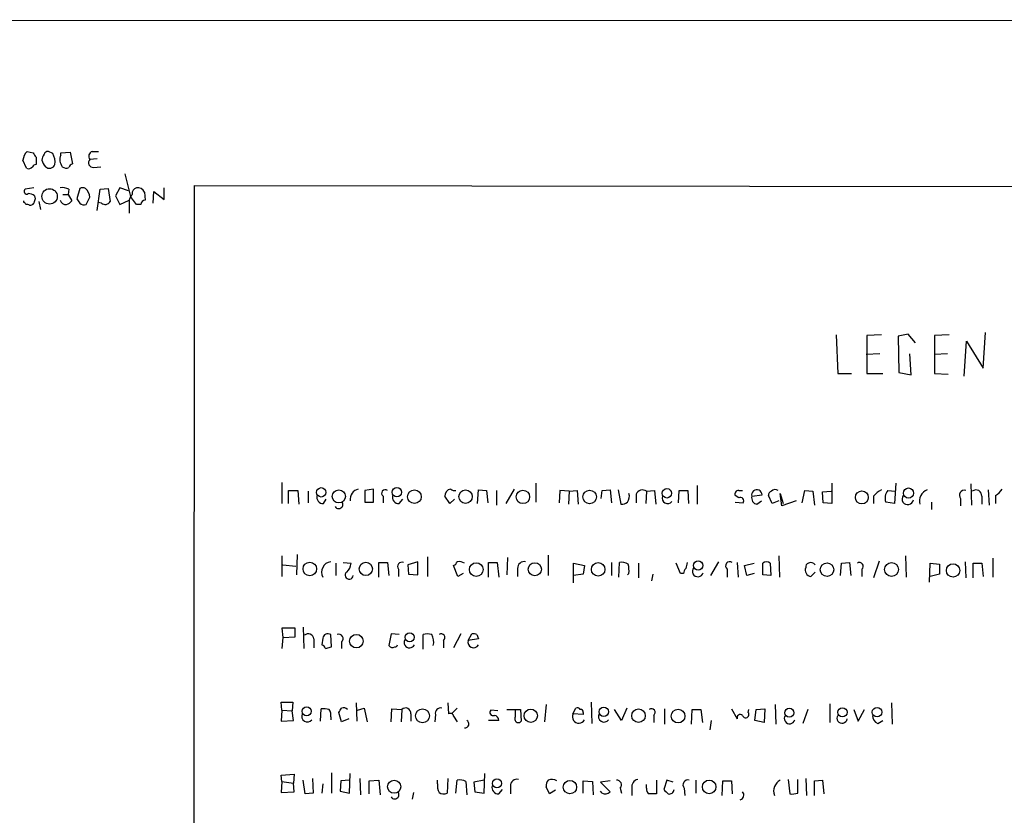
# Model space of a CAD drawing. Extents: x 4 to 1072, y 3 to 909.
# Drawn here: x 861 to 975, y 787 to 879 of the extents above; entities that cross this region are included whole.
import ezdxf

# ---------------------------------------------------------------- set-up
doc = ezdxf.new("R2010")
doc.units = 0
doc.header["$MEASUREMENT"] = 0
doc.layers.add('MAIN', color=5, linetype='CONTINUOUS')

msp = doc.modelspace()

# ---------------------------------------------------------------- linework, layer by layer
at = {"layer": 'MAIN'}
for p, q in [((37.846, 878.9246), (1071.7953, 879.348)), ((861.6527, 862.076), (861.2293, 863.0073)), ((861.7373, 864.0233), (862.4147, 863.854)), ((862.7533, 863.346), (862.7533, 862.4993)), ((864.7007, 863.7693), (864.1927, 864.0233)), ((865.632, 863.854), (866.7327, 863.9386)), ((865.632, 863.6), (865.632, 863.854)), ((866.7327, 863.9386), (866.9867, 862.584)), ((869.8653, 863.1766), (869.0187, 863.092)), ((869.2727, 864.0233), (870.0347, 864.0233)), ((869.442, 862.1606), (870.2887, 862.2453)), ((873.0827, 861.3986), (873.76, 858.774)), ((862.4993, 859.79), (861.4833, 859.6206)), ((866.5633, 859.6206), (866.4787, 859.028)), ((867.8333, 859.7053), (867.4947, 858.52)), ((869.8653, 857.1653), (870.204, 859.6206)), ((870.204, 859.6206), (871.1353, 859.7053)), ((871.1353, 859.7053), (871.3893, 858.1813)), ((872.49, 859.79), (871.982, 858.8586)), ((873.506, 859.4513), (872.49, 859.79)), ((877.6547, 858.4353), (877.6547, 859.79)), ((880.7027, 59.182), (881.2107, 860.044)), ((881.2107, 860.044), (1051.4753, 859.8746)), ((862.584, 858.8586), (862.6687, 858.52)), ((865.886, 859.028), (866.4787, 859.028)), ((866.4787, 859.028), (866.902, 858.266)), ((868.5953, 857.8426), (869.0187, 858.6893)), ((871.982, 858.8586), (872.49, 857.8426)), ((872.49, 857.8426), (873.5907, 858.3506)), ((873.5907, 858.3506), (873.5907, 856.8266)), ((874.4373, 857.8426), (873.76, 858.774)), ((875.3687, 859.282), (875.4533, 858.3506)), ((876.3847, 858.012), (876.4693, 859.3666)), ((876.4693, 859.3666), (877.6547, 858.4353)), ((861.314, 858.0966), (861.314, 858.266)), ((863.092, 858.1813), (863.2613, 857.25)), ((870.3733, 858.012), (869.95, 858.0966)), ((874.9453, 857.8426), (874.4373, 857.8426)), ((955.8867, 842.6873), (956.056, 838.2)), ((961.136, 842.6873), (959.4427, 842.6026)), ((959.4427, 842.6026), (959.4427, 838.2)), ((964.2687, 842.772), (963.0833, 842.518)), ((963.0833, 842.518), (963.168, 838.2846)), ((965.1153, 841.756), (964.2687, 842.772)), ((969.01, 842.6873), (967.3167, 842.6026)), ((967.3167, 842.6026), (967.3167, 838.2)), ((972.9893, 838.7926), (973.2433, 842.9413)), ((970.788, 837.8613), (971.042, 841.9253)), ((971.042, 841.9253), (972.9893, 838.7926)), ((960.9667, 840.486), (959.358, 840.4013)), ((964.6073, 838.0306), (964.438, 840.486)), ((968.8407, 840.486), (967.3167, 840.4013)), ((956.056, 838.2), (957.6647, 838.2)), ((959.4427, 838.2), (961.3053, 838.2)), ((963.168, 838.2846), (964.6073, 838.0306)), ((967.3167, 838.2), (968.9253, 838.1153)), ((891.3707, 825.5), (891.3707, 823.0446)), ((920.9193, 825.4153), (920.9193, 823.214)), ((939.7153, 825.1613), (939.7153, 822.96)), ((955.3787, 825.4153), (955.3787, 823.0446)), ((962.8293, 825.4153), (962.66, 823.0446)), ((971.55, 825.3306), (971.6347, 822.8753)), ((892.1327, 823.0446), (892.1327, 824.5686)), ((892.1327, 824.5686), (893.2333, 824.5686)), ((893.2333, 824.5686), (893.318, 822.96)), ((894.4187, 824.484), (894.4187, 823.1293)), ((902.0387, 824.738), (901.0227, 824.5686)), ((901.0227, 824.5686), (901.0227, 823.214)), ((902.0387, 823.214), (902.0387, 824.738)), ((914.146, 823.0446), (914.2307, 824.6533)), ((914.2307, 824.6533), (915.162, 824.5686)), ((915.162, 824.5686), (915.3313, 823.1293)), ((916.3473, 824.5686), (916.3473, 822.8753)), ((918.3793, 824.738), (917.448, 823.0446)), ((923.7133, 824.5686), (923.6287, 823.1293)), ((924.814, 824.484), (923.7133, 824.5686)), ((924.814, 824.484), (924.7293, 822.96)), ((924.814, 824.484), (925.7453, 824.5686)), ((925.7453, 824.5686), (925.83, 822.96)), ((928.5393, 823.6373), (928.624, 824.5686)), ((928.624, 824.5686), (929.5553, 824.6533)), ((929.5553, 824.6533), (929.7247, 823.1293)), ((930.4867, 824.6533), (930.8253, 822.96)), ((932.6033, 824.1453), (932.6033, 823.1293)), ((933.7887, 824.484), (933.704, 823.0446)), ((933.7887, 824.484), (934.72, 824.5686)), ((934.72, 824.5686), (934.8893, 822.96)), ((937.514, 823.1293), (937.5987, 824.5686)), ((937.5987, 824.5686), (938.6147, 824.5686)), ((938.6147, 824.5686), (938.6993, 823.0446)), ((944.5413, 823.722), (944.118, 823.976)), ((944.5413, 824.5686), (944.9647, 824.5686)), ((946.0653, 823.8913), (947.2507, 824.0606)), ((948.436, 823.0446), (948.0127, 823.976)), ((949.5367, 822.7906), (949.3673, 824.23)), ((949.3673, 824.23), (949.706, 823.0446)), ((951.9073, 823.1293), (952.246, 824.5686)), ((952.246, 824.5686), (953.1773, 824.484)), ((953.1773, 824.484), (953.3467, 822.8753)), ((954.278, 824.3993), (955.294, 824.484)), ((954.3627, 823.1293), (954.278, 824.3993)), ((961.898, 824.5686), (962.7447, 824.484)), ((973.582, 824.6533), (973.6667, 822.8753)), ((974.4287, 823.976), (974.4287, 823.0446)), ((896.1967, 823.0446), (896.5353, 823.5526)), ((901.0227, 823.214), (902.0387, 823.214)), ((903.1393, 823.8913), (903.1393, 823.1293)), ((905.002, 823.0446), (905.4253, 823.5526)), ((910.9287, 823.0446), (910.336, 823.8913)), ((911.4367, 823.5526), (910.9287, 823.0446)), ((944.118, 823.214), (945.0493, 823.1293)), ((946.658, 822.96), (947.166, 823.3833)), ((949.198, 823.3833), (948.436, 823.0446)), ((951.23, 823.3833), (949.5367, 822.7906)), ((955.3787, 823.0446), (954.3627, 823.1293)), ((960.2047, 823.8913), (960.2047, 823.0446)), ((962.66, 823.0446), (961.644, 823.214)), ((966.978, 823.214), (966.978, 822.3673)), ((970.3647, 823.6373), (970.3647, 822.7906)), ((972.82, 823.8913), (972.82, 822.96)), ((893.1487, 817.118), (893.064, 814.7473)), ((891.3707, 816.9486), (891.3707, 814.578)), ((891.4553, 815.9326), (892.9793, 815.7633)), ((897.636, 816.102), (897.636, 814.6626)), ((898.4827, 816.1866), (899.414, 816.102)), ((902.6313, 814.4933), (902.6313, 816.1866)), ((902.6313, 816.1866), (903.6473, 816.1866)), ((903.6473, 816.1866), (903.8167, 814.6626)), ((907.2033, 816.2713), (906.018, 815.9326)), ((906.018, 815.9326), (906.1027, 814.832)), ((907.2033, 814.7473), (907.2033, 816.2713)), ((908.304, 816.864), (908.304, 814.578)), ((915.416, 814.4933), (915.416, 816.1866)), ((915.416, 816.1866), (916.432, 816.1866)), ((916.432, 816.1866), (916.6013, 814.4933)), ((917.6173, 816.7793), (917.5327, 814.7473)), ((922.3587, 817.0333), (922.3587, 814.6626)), ((925.322, 813.816), (925.322, 816.102)), ((925.322, 816.102), (926.592, 815.848)), ((929.7247, 816.1866), (929.7247, 814.6626)), ((930.5713, 814.4933), (930.656, 816.1866)), ((932.8573, 816.102), (932.8573, 814.4086)), ((937.768, 814.9166), (937.26, 816.102)), ((942.1707, 816.2713), (941.2393, 814.6626)), ((944.372, 816.1866), (944.4567, 814.4933)), ((945.2187, 815.848), (946.3193, 816.102)), ((947.3353, 814.7473), (947.3353, 816.102)), ((948.182, 816.102), (948.2667, 814.6626)), ((949.198, 816.9486), (949.2827, 814.4933)), ((956.3947, 814.6626), (956.4793, 816.102)), ((956.4793, 816.102), (957.4107, 816.1866)), ((957.4107, 816.1866), (957.58, 814.6626)), ((960.882, 816.356), (960.2047, 814.4086)), ((963.93, 816.9486), (964.0147, 814.4933)), ((966.724, 813.9006), (966.8087, 816.102)), ((966.8087, 816.102), (967.9093, 816.0173)), ((967.9093, 816.0173), (967.9093, 814.832)), ((970.8727, 816.2713), (970.9573, 814.4086)), ((971.804, 814.4086), (971.804, 816.102)), ((971.804, 816.102), (972.82, 816.102)), ((972.82, 816.102), (972.9893, 814.578)), ((974.09, 816.6946), (974.09, 814.4933)), ((904.9173, 815.4246), (904.9173, 814.578)), ((906.1027, 814.832), (907.2033, 814.7473)), ((911.86, 814.578), (911.352, 815.848)), ((912.4527, 814.9166), (911.86, 814.578)), ((918.8027, 815.5093), (918.8027, 814.578)), ((926.4227, 814.832), (925.322, 814.6626)), ((926.592, 815.848), (926.4227, 814.832)), ((931.7567, 814.9166), (931.5873, 814.7473)), ((934.5507, 814.832), (934.3813, 814.07)), ((938.1067, 814.9166), (937.768, 814.9166)), ((943.1867, 815.4246), (943.1867, 814.4933)), ((945.4727, 814.6626), (945.2187, 815.848)), ((946.3193, 814.9166), (945.4727, 814.6626)), ((953.4313, 815.086), (952.9233, 814.578)), ((958.85, 815.4246), (958.85, 814.578)), ((967.9093, 814.832), (966.8087, 814.578)), ((948.2667, 814.6626), (947.3353, 814.7473)), ((892.8947, 808.5666), (891.3707, 808.5666)), ((891.3707, 808.5666), (891.4553, 807.466)), ((892.8947, 807.5506), (892.8947, 808.5666)), ((893.826, 808.6513), (893.9107, 806.196)), ((891.4553, 807.466), (891.3707, 806.196)), ((891.4553, 807.466), (892.8947, 807.5506)), ((895.096, 807.2966), (895.096, 806.2806)), ((896.112, 807.3813), (896.0273, 806.6193)), ((897.128, 806.3653), (897.0433, 807.8046)), ((898.3133, 806.958), (898.3133, 806.196)), ((904.0707, 807.8893), (903.8167, 806.5346)), ((905.002, 807.8046), (904.0707, 807.8893)), ((907.796, 806.1113), (907.796, 807.8046)), ((910.1667, 807.1273), (910.1667, 806.2806)), ((912.1987, 807.8893), (911.352, 806.2806)), ((913.0453, 807.1273), (913.4687, 807.8893)), ((914.2307, 807.2966), (913.0453, 807.1273)), ((914.0613, 807.8046), (914.2307, 807.2966)), ((896.4507, 806.196), (897.128, 806.3653)), ((891.3707, 798.9993), (891.286, 799.9306)), ((891.286, 799.9306), (892.6407, 799.9306)), ((892.6407, 799.9306), (892.556, 798.9146)), ((927.354, 799.9306), (927.4387, 797.4753)), ((891.3707, 798.9993), (891.286, 797.7293)), ((891.3707, 798.9993), (892.556, 798.9146)), ((892.7253, 797.814), (892.556, 798.9146)), ((895.858, 797.7293), (895.9427, 799.1686)), ((898.3133, 797.6446), (897.9747, 798.7453)), ((900.0067, 799.846), (900.0913, 797.7293)), ((900.176, 798.9993), (900.938, 799.2533)), ((900.938, 799.2533), (901.2767, 797.6446)), ((904.0707, 797.6446), (904.1553, 799.1686)), ((904.1553, 799.1686), (905.3407, 799.084)), ((905.3407, 799.084), (905.256, 797.6446)), ((910.6747, 799.846), (910.7593, 798.576)), ((911.7753, 799.2533), (911.098, 798.576)), ((916.5167, 798.9146), (915.67, 798.9993)), ((917.5327, 799.084), (919.1413, 799.084)), ((918.5487, 798.2373), (918.5487, 799.084)), ((919.1413, 799.084), (919.226, 797.7293)), ((922.1047, 799.6766), (921.9353, 797.6446)), ((925.2373, 798.576), (925.576, 799.2533)), ((926.4227, 798.7453), (926.4227, 798.4913)), ((930.91, 797.814), (930.0633, 799.084)), ((931.5027, 799.2533), (930.91, 797.814)), ((935.9053, 799.1686), (935.9053, 797.3906)), ((939.038, 797.3906), (939.1227, 799.084)), ((939.1227, 799.084), (940.1387, 799.084)), ((940.1387, 799.084), (940.308, 797.56)), ((943.6947, 799.1686), (944.372, 797.9833)), ((945.642, 798.7453), (945.7267, 799.084)), ((946.404, 797.814), (946.5733, 799.084)), ((946.5733, 799.084), (947.5893, 799.1686)), ((947.5893, 799.1686), (947.5047, 797.56)), ((948.7747, 799.6766), (948.8593, 797.3906)), ((952.5847, 799.084), (951.992, 797.4753)), ((955.1247, 799.7613), (955.1247, 797.56)), ((957.9187, 799.084), (958.4267, 797.7293)), ((958.4267, 797.7293), (959.1887, 799.084)), ((962.3213, 799.846), (962.406, 797.3906)), ((891.286, 797.7293), (892.7253, 797.814)), ((897.0433, 798.2373), (897.0433, 797.8986)), ((899.16, 797.9833), (898.3133, 797.6446)), ((906.3567, 798.576), (906.3567, 797.7293)), ((909.2353, 798.4913), (909.1507, 797.6446)), ((911.352, 798.322), (911.7753, 797.6446)), ((916.6013, 797.814), (915.416, 797.814)), ((926.4227, 798.4913), (925.2373, 798.576)), ((934.6353, 798.4066), (934.6353, 797.56)), ((941.324, 797.814), (941.1547, 796.7133)), ((947.5047, 797.56), (946.404, 797.814)), ((960.7127, 797.4753), (961.3053, 797.814)), ((891.286, 791.464), (892.81, 791.5486)), ((891.3707, 790.702), (891.286, 791.464)), ((892.81, 791.5486), (892.7253, 790.5326)), ((894.08, 789.2626), (893.826, 790.8713)), ((894.9267, 791.0406), (895.0113, 789.3473)), ((897.128, 791.718), (897.128, 789.3473)), ((898.2287, 790.7866), (898.144, 789.6013)), ((899.2447, 790.8713), (898.2287, 790.7866)), ((899.2447, 789.3473), (899.3293, 791.6333)), ((900.43, 791.0406), (900.5147, 789.178)), ((901.5307, 790.7866), (902.6313, 790.8713)), ((901.5307, 789.2626), (901.5307, 790.7866)), ((902.6313, 790.8713), (902.8007, 789.178)), ((909.4893, 790.448), (909.4893, 790.8713)), ((910.6747, 791.0406), (910.59, 789.3473)), ((911.606, 789.3473), (911.7753, 790.8713)), ((914.908, 790.8713), (913.7227, 790.6173)), ((914.908, 789.3473), (914.9927, 791.6333)), ((926.4227, 789.3473), (926.4227, 790.7866)), ((926.4227, 790.7866), (927.5233, 790.702)), ((929.5553, 790.7866), (928.4547, 790.6173)), ((934.974, 790.8713), (934.974, 789.2626)), ((936.1593, 790.8713), (935.8207, 789.7706)), ((936.9213, 790.6173), (936.1593, 790.8713)), ((939.546, 790.8713), (939.546, 789.3473)), ((942.594, 789.0933), (942.6787, 790.7866)), ((942.6787, 790.7866), (943.6947, 790.7866)), ((943.6947, 790.7866), (943.7793, 789.2626)), ((950.2987, 790.956), (950.468, 789.2626)), ((951.3993, 789.3473), (951.3993, 790.956)), ((952.3307, 791.0406), (952.4153, 789.0933)), ((953.3467, 790.7866), (954.278, 790.8713)), ((953.3467, 789.0933), (953.3467, 790.7866)), ((954.278, 790.8713), (954.4473, 789.2626)), ((891.3707, 790.702), (891.286, 789.432)), ((891.3707, 790.702), (892.7253, 790.5326)), ((892.81, 789.5166), (892.7253, 790.5326)), ((896.112, 790.448), (896.0273, 789.3473)), ((898.144, 789.6013), (899.2447, 789.3473)), ((912.7913, 790.702), (912.876, 789.178)), ((913.7227, 790.6173), (913.8073, 789.5166)), ((916.6013, 789.2626), (917.0247, 789.7706)), ((917.956, 790.194), (917.956, 789.2626)), ((922.528, 789.2626), (922.1047, 790.1093)), ((923.2053, 789.686), (922.528, 789.2626)), ((927.5233, 790.702), (927.608, 789.178)), ((928.4547, 790.6173), (929.5553, 789.5166)), ((928.624, 789.3473), (928.4547, 789.6013)), ((930.7407, 789.94), (930.91, 789.3473)), ((932.0953, 789.94), (932.0953, 789.0933)), ((933.7887, 789.94), (933.7887, 790.3633)), ((938.1913, 789.94), (938.276, 789.0933)), ((891.286, 789.432), (892.81, 789.5166)), ((895.0113, 789.3473), (894.08, 789.2626)), ((906.6953, 789.432), (906.526, 788.67)), ((913.8073, 789.5166), (914.908, 789.3473))]:
    msp.add_line(p, q, dxfattribs=at)
for centre, radius in [((864.3282, 858.7897), 0.8962), ((895.9515, 824.355), 0.5461), ((897.9979, 823.8824), 0.7656), ((904.7479, 824.3688), 0.5396), ((906.791, 823.8465), 0.7927), ((912.7412, 823.8519), 0.7847), ((919.4177, 823.8203), 0.7823), ((927.1853, 823.8199), 0.7901), ((936.1804, 824.2401), 0.547), ((958.8664, 823.7611), 0.7522), ((964.286, 824.2736), 0.5907), ((894.6127, 815.4409), 0.7905), ((901.1334, 815.4453), 0.7714), ((913.9764, 815.3769), 0.7953), ((920.803, 815.4085), 0.7631), ((928.1765, 815.3888), 0.79), ((939.8158, 815.845), 0.5306), ((954.8111, 815.3552), 0.7818), ((962.3218, 815.3747), 0.8032), ((969.4773, 815.2662), 0.7751), ((906.233, 807.4953), 0.5264), ((900.0365, 807.036), 0.786), ((894.2533, 798.8806), 0.523), ((907.724, 798.3601), 0.8085), ((920.327, 798.3624), 0.7686), ((928.8238, 798.8264), 0.5494), ((932.8745, 798.3648), 0.7879), ((937.4786, 798.3186), 0.7928), ((950.4321, 798.7076), 0.5226), ((956.6063, 798.7595), 0.5339), ((960.6383, 798.7768), 0.5604), ((904.4305, 790.1004), 0.7601), ((916.3976, 790.4925), 0.5278), ((924.89, 790.053), 0.7791), ((941.094, 790.0841), 0.7895)]:
    msp.add_circle(centre, radius, dxfattribs=at)
for centre, radius, start, end in [((862.751, 862.8815), 1.5269, 131.598948, 175.274065), ((989.5839, 948.2498), 152.6259, 213.570228, 213.799412), ((865.0082, 862.802), 1.5908, 146.301941, 172.585052), ((865.0561, 863.4117), 1.675, 193.971531, 224.136456), ((864.1249, 863.5747), 0.4537, 81.405541, 165.982133), ((862.9218, 862.7531), 2.0487, 352.883656, 29.73725), ((866.9121, 863.0721), 1.3847, 157.589256, 216.661358), ((869.3947, 862.701), 0.5425, 133.879626, 275.002223), ((869.4948, 863.4624), 0.6032, 111.602118, 217.882481), ((861.9067, 862.4994), 0.4937, 239.040224, 329.024302), ((862.7956, 861.9491), 0.5518, 94.396316, 147.536771), ((864.3172, 862.75), 0.685, 227.455129, 338.532524), ((866.241, 862.7307), 0.6549, 227.828116, 299.481187), ((867.2836, 861.8637), 0.7791, 112.400936, 157.599064), ((861.6527, 859.3666), 0.3053, 123.700477, 303.684862), ((865.8011, 858.1808), 1.6291, 62.104192, 98.962753), ((868.172, 859.1122), 0.683, 60.270726, 119.729274), ((867.6354, 858.6327), 1.3845, 2.343044, 50.783682), ((874.6369, 859.1066), 0.712, 106.281451, 186.338414), ((874.6066, 858.9925), 0.8153, 20.800353, 101.985299), ((861.738, 857.5905), 1.5244, 56.291169, 86.841227), ((989.5839, 815.916), 133.8752, 161.443679, 161.672862), ((866.2307, 858.5502), 0.712, 196.281451, 276.338414), ((994.6639, 942.9158), 152.6259, 213.570228, 213.799412), ((704.41, 943.3392), 189.3282, 333.327151, 333.556334), ((875.4957, 857.8002), 0.552, 94.405074, 175.594926), ((861.2717, 857.8003), 0.2993, 8.124688, 81.875312), ((861.6951, 857.3774), 0.4823, 52.108345, 105.281169), ((862.0338, 858.308), 0.5516, 265.58138, 327.548723), ((865.9706, 858.9433), 1.1516, 287.103826, 323.975919), ((868.3413, 858.4986), 0.7035, 223.767404, 291.16616), ((870.8077, 858.5384), 0.6825, 230.469598, 328.450247), ((896.1696, 823.7998), 0.7557, 166.517242, 272.055151), ((900.537, 823.5505), 1.2192, 103.098173, 187.882208), ((903.3933, 824.2299), 0.4234, 53.132809, 233.124688), ((904.9749, 823.7998), 0.7557, 166.517242, 272.055151), ((911.1263, 823.9534), 0.7927, 98.195522, 184.492942), ((911.479, 825.2458), 0.689, 227.476271, 280.621699), ((930.6558, 823.8914), 1.1518, 323.974821, 17.096146), ((933.3315, 823.8405), 0.7894, 54.606606, 157.287456), ((944.5075, 824.1453), 0.4247, 85.434686, 203.492649), ((946.6454, 824.064), 0.6053, 359.67817, 196.578652), ((948.4615, 824.0437), 0.4539, 104.051552, 188.578205), ((948.7774, 824.12), 0.5604, 53.175087, 139.494074), ((962.5751, 821.9444), 3.0674, 117.979423, 140.602432), ((962.8867, 823.6821), 1.3279, 138.119583, 200.640379), ((964.2081, 823.5808), 0.6628, 143.39808, 350.202319), ((966.9779, 823.341), 1.4072, 111.157953, 195.709373), ((970.794, 824.0184), 0.5739, 73.46905, 221.59624), ((972.1426, 823.9517), 0.6801, 354.904728, 128.492712), ((973.117, 826.0497), 2.4537, 302.315026, 327.684974), ((897.9747, 822.9599), 0.4937, 210.949824, 30.975698), ((930.7413, 824.4821), 1.5244, 273.158773, 303.708832), ((936.2456, 823.6766), 0.6319, 160.136968, 323.260666), ((944.7145, 823.3564), 0.4046, 325.850351, 115.348871), ((946.7783, 823.6908), 0.7407, 164.293689, 260.65214), ((897.1934, 815.0597), 1.2209, 97.062149, 207.643996), ((897.9465, 816.2008), 1.4708, 310.718332, 356.148352), ((905.3271, 815.7174), 0.5036, 68.703544, 215.545612), ((911.0559, 816.5674), 0.778, 292.371723, 337.628278), ((911.9871, 815.1287), 1.1621, 56.882912, 100.501532), ((919.5578, 815.5365), 0.7556, 76.515474, 182.063001), ((930.9524, 814.8322), 1.3865, 58.733619, 102.344134), ((928.4126, 815.2129), 3.3572, 354.936598, 13.863222), ((1107.7996, 773.5156), 174.5652, 165.851163, 166.080306), ((943.483, 815.8056), 0.4827, 52.12814, 232.12814), ((947.7586, 815.6573), 0.614, 46.405547, 133.587694), ((952.7795, 815.6617), 0.4539, 104.051552, 188.578205), ((952.9571, 815.5979), 0.5805, 35.215221, 119.722844), ((958.596, 815.7633), 0.4234, 306.867191, 126.867191), ((899.2024, 814.722), 0.4694, 129.155434, 352.729632), ((939.0622, 814.8579), 0.9573, 137.120783, 176.48452), ((939.777, 815.1762), 0.6401, 139.256966, 344.141906), ((952.9976, 815.3022), 0.728, 156.368369, 264.14218), ((894.4361, 807.2236), 0.6639, 6.312555, 131.60487), ((896.7187, 807.2826), 0.6147, 58.125036, 170.759878), ((897.9889, 807.339), 0.5005, 310.41252, 111.5208), ((906.2135, 806.8857), 0.626, 148.582584, 334.814465), ((908.304, 806.3235), 1.5658, 71.068631, 108.931369), ((907.31, 806.9581), 1.7241, 345.780796, 29.40482), ((909.9127, 807.4659), 0.4234, 306.875312, 126.867191), ((913.6583, 806.9208), 0.6468, 161.382983, 332.222898), ((913.6381, 806.9594), 0.9452, 63.402419, 100.324365), ((895.7309, 805.8994), 0.7785, 22.394546, 67.621866), ((904.24, 806.7887), 0.4937, 210.975698, 300.959776), ((904.5362, 806.6618), 0.2995, 261.899659, 351.842846), ((896.1968, 796.7974), 2.3848, 73.502805, 96.116527), ((896.112, 798.4914), 0.9653, 344.738635, 37.87186), ((771.144, 883.6493), 152.6261, 326.200547, 326.42973), ((898.525, 798.6606), 0.6294, 42.276138, 109.655661), ((905.7717, 798.676), 0.5935, 350.299608, 136.57029), ((909.8534, 798.6352), 0.6346, 76.894405, 193.105595), ((915.9409, 798.7453), 0.3714, 136.844093, 294.225635), ((925.7453, 798.9145), 0.3787, 26.585347, 116.55152), ((926.1263, 798.7876), 0.2994, 351.878017, 98.121983), ((934.3813, 798.7453), 0.4234, 306.867191, 126.867191), ((945.3351, 798.5125), 0.3852, 195.955611, 37.182255), ((894.3178, 798.2797), 0.6482, 152.798487, 323.982376), ((910.971, 798.2514), 0.3875, 10.497939, 123.11188), ((912.6886, 797.4088), 0.4464, 261.421646, 65.180041), ((916.0141, 797.8247), 0.5873, 358.956068, 82.249334), ((918.8873, 797.9832), 0.4233, 143.113861, 323.143638), ((925.9147, 798.2373), 0.7438, 153.438394, 333.438394), ((928.8556, 798.2697), 0.6473, 151.760388, 325.021032), ((944.7153, 798.1292), 0.373, 48.042471, 203.025139), ((950.4567, 798.0364), 0.6195, 143.302133, 347.148182), ((956.5659, 798.0897), 0.6004, 148.13928, 349.790766), ((961.0715, 798.3579), 0.9527, 177.070024, 247.876971), ((912.0717, 789.5169), 1.3865, 58.733619, 102.344134), ((918.7113, 790.2209), 0.7559, 76.535519, 182.039726), ((923.6268, 790.0253), 1.5244, 146.291169, 176.841227), ((922.7845, 789.8427), 1.1132, 57.98316, 112.487634), ((930.3427, 790.321), 0.5509, 316.250159, 92.642705), ((932.9929, 790.0754), 0.9077, 104.039305, 188.578205), ((938.6207, 790.321), 0.574, 73.47189, 221.58215), ((950.0394, 789.5973), 1.4404, 117.813934, 200.480627), ((910.8445, 790.1518), 1.3872, 167.671, 211.258436), ((916.5744, 790.018), 0.7559, 166.535519, 272.039457), ((934.4662, 789.8553), 0.6827, 172.873943, 240.239505), ((1063.0746, 916.5164), 179.6053, 224.885386, 225.114569), ((936.4364, 789.8245), 0.5721, 259.14965, 354.594323), ((904.494, 789.1779), 0.4937, 210.955794, 30.975698), ((910.1941, 790.1562), 0.9006, 233.524537, 296.078517), ((928.9626, 790.1306), 0.8534, 246.622441, 313.988752), ((934.5506, 577.5628), 211.7002, 89.885408, 90.114564), ((944.5735, 789.123), 0.5549, 284.314206, 45.175216), ((950.6797, 792.0977), 2.843, 265.729587, 284.661911)]:
    msp.add_arc(centre, radius, start, end, dxfattribs=at)

doc.saveas('drawing.dxf')
